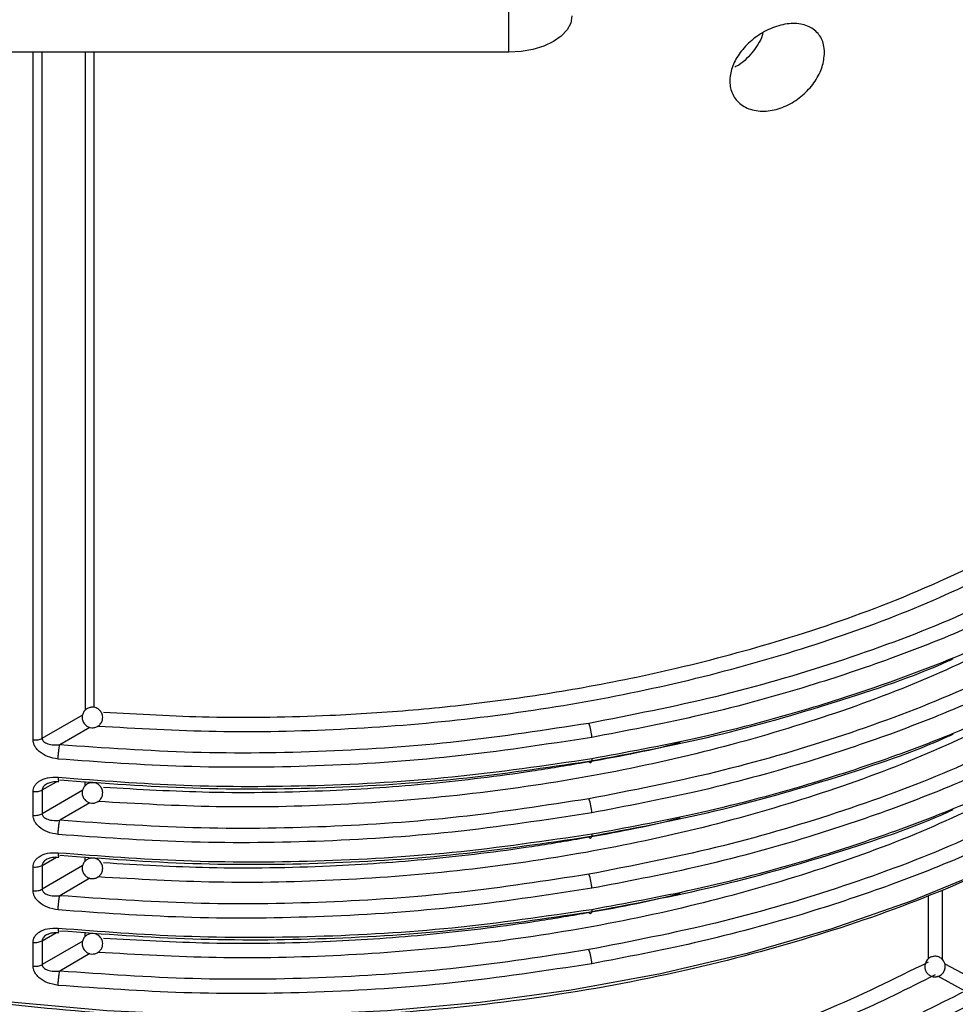
# Model space of a CAD drawing. Units: millimetres. Extents: x 5 to 292, y 5 to 415.
# Drawn here: x 113 to 122, y 169 to 179 of the extents above; entities that cross this region are included whole.
import ezdxf

# ---------------------------------------------------------------- set-up
doc = ezdxf.new("R2010")
doc.units = ezdxf.units.MM

msp = doc.modelspace()

# ---------------------------------------------------------------- linework, layer by layer
at = {"color": 7, "linetype": 'Continuous', "lineweight": 25}
for p, q in [((117.6782, 178.4395), (117.6782, 179.0196)), ((117.6782, 178.4395), (112.5782, 178.4405)), ((113.0442, 171.0058), (113.0442, 171.2375)), ((113.1326, 171.2535), (113.1326, 171.0218)), ((113.0442, 170.2709), (113.0442, 170.5026)), ((113.1326, 170.5186), (113.1326, 170.2869)), ((113.0442, 169.536), (113.0442, 169.7677)), ((113.1326, 169.7837), (113.1326, 169.552))]:
    msp.add_line(p, q, dxfattribs=at)
at = {"color": 8, "linetype": 'Continuous', "lineweight": 25}
for p, q in [((113.0442, 171.7407), (113.0442, 178.4404)), ((113.1326, 171.7566), (113.1326, 178.4404)), ((113.5508, 178.4403), (113.5508, 172.0298)), ((113.6348, 178.4403), (113.6348, 172.0573)), ((113.1326, 171.7566), (113.5266, 171.9859)), ((113.5963, 171.8628), (113.3036, 171.6925)), ((113.1326, 171.2535), (113.2723, 171.3334)), ((113.5508, 171.2949), (113.5508, 171.3366)), ((113.5266, 171.251), (113.1326, 171.0218)), ((113.5963, 171.1279), (113.3036, 170.9576)), ((113.1326, 170.5186), (113.2723, 170.5985)), ((113.5508, 170.56), (113.5508, 170.6017)), ((113.5266, 170.5161), (113.1326, 170.2869)), ((113.5963, 170.3931), (113.3036, 170.2228)), ((121.8978, 170.2755), (121.8978, 169.6037)), ((121.7621, 170.2263), (121.7621, 169.6046)), ((113.1326, 169.7837), (113.2723, 169.8636)), ((113.5508, 169.8251), (113.5508, 169.8668)), ((113.5266, 169.7812), (113.1326, 169.552)), ((113.5963, 169.6582), (113.3036, 169.4879)), ((121.9254, 169.5598), (122.2005, 169.4117)), ((122.1234, 169.2933), (121.8558, 169.4374))]:
    msp.add_line(p, q, dxfattribs=at)
at = {"color": 7, "linetype": 'Continuous', "lineweight": 25, "flags": 128}
for points in [[(118.2924, 178.7938), (118.2805, 178.7247), (118.2456, 178.6582), (118.1888, 178.5969), (118.1124, 178.5433), (118.0193, 178.4992), (117.9132, 178.4665), (117.798, 178.4463), (117.6782, 178.4395)], [(118.4858, 171.5597), (118.4851, 171.5448), (118.4835, 171.5327), (118.4808, 171.5236), (118.4772, 171.5181), (118.4729, 171.5163), (118.4679, 171.5183), (118.4626, 171.524), (118.457, 171.5332)], [(123.0426, 170.8113), (122.3422, 170.4736), (121.5986, 170.168), (120.8164, 169.8966), (120.0002, 169.6609), (119.1548, 169.4623), (118.2854, 169.302), (117.3972, 169.181), (116.4953, 169.0999), (115.5854, 169.0594), (114.6727, 169.0596), (113.7628, 169.1005), (112.8611, 169.1818), (111.973, 169.3032), (111.1037, 169.4638), (110.2586, 169.6627), (109.4427, 169.8987), (108.6607, 170.1705), (107.9175, 170.4763), (107.2175, 170.8143)], [(118.4858, 170.8248), (118.4851, 170.8099), (118.4835, 170.7978), (118.4808, 170.7888), (118.4772, 170.7832), (118.4729, 170.7815), (118.4679, 170.7834), (118.4626, 170.7891), (118.457, 170.7983)], [(118.4858, 170.0899), (118.4851, 170.0751), (118.4835, 170.0629), (118.4808, 170.0539), (118.4772, 170.0484), (118.4729, 170.0466), (118.4679, 170.0486), (118.4626, 170.0542), (118.457, 170.0634)]]:
    msp.add_lwpolyline(points, dxfattribs=at)
at = {"color": 7, "linetype": 'Continuous', "lineweight": 25}
for centre, radius, start, end in [((118.1331, 171.7623), 0.3527, 0.42219, 23.28813), ((118.1331, 171.0274), 0.3527, 0.42262, 23.28811), ((118.1331, 170.2925), 0.3526, 0.42207, 23.28866), ((118.1331, 169.5576), 0.3526, 0.42207, 23.28866)]:
    msp.add_arc(centre, radius, start, end, dxfattribs=at)
for points, knots in [([(120.7535, 178.4354), (120.7488, 178.3896), (120.7395, 178.298), (120.6669, 178.1559), (120.5588, 178.0292), (120.4193, 177.9295), (120.2615, 177.8696), (120.1024, 177.8596), (119.9637, 177.9035), (119.8668, 177.9953), (119.8241, 178.1187), (119.8355, 178.2552), (119.8945, 178.3917), (119.9949, 178.5188), (120.1301, 178.6263), (120.2881, 178.7007), (120.4497, 178.729), (120.5923, 178.7045), (120.6959, 178.6305), (120.7468, 178.5334), (120.7517, 178.4621), (120.7535, 178.4354)], [0, 0, 0, 0, 0.051002, 0.101982, 0.153633, 0.206975, 0.262417, 0.319646, 0.377295, 0.433244, 0.485994, 0.535988, 0.585244, 0.63596, 0.689487, 0.745803, 0.803497, 0.860571, 0.915646, 0.96851, 1, 1, 1, 1]), ([(120.1533, 178.6216), (120.1514, 178.6152), (120.1413, 178.5799), (120.106, 178.5153), (120.029, 178.41), (119.9488, 178.3272), (119.8845, 178.2987), (119.8787, 178.2961)], [0, 0, 0, 0, 0.050236, 0.276515, 0.507945, 0.95597, 1, 1, 1, 1]), ([(113.6732, 171.8754), (114.0571, 171.8535), (114.8445, 171.8086), (116.0441, 171.8347), (117.2518, 171.9308), (118.4351, 172.103), (119.5802, 172.3467), (120.6727, 172.6612), (121.7075, 173.0375), (122.3316, 173.3395), (122.6434, 173.4903)], [0, 0, 0, 0, 0.119639, 0.245387, 0.37134, 0.497116, 0.622803, 0.748552, 0.874393, 1, 1, 1, 1]), ([(122.9684, 173.3796), (122.6406, 173.2179), (121.9803, 172.8923), (120.8757, 172.4877), (119.7023, 172.1443), (118.8723, 171.9826), (118.457, 171.9017)], [0, 0, 0, 0, 0.246869, 0.49727, 0.748517, 1, 1, 1, 1]), ([(123.0427, 173.2589), (122.7712, 173.1233), (122.2478, 172.862), (121.4239, 172.5353), (120.5154, 172.231), (119.5449, 171.9671), (118.8204, 171.8288), (118.4858, 171.7649)], [0, 0, 0, 0, 0.203503, 0.39228, 0.56633, 0.799727, 1, 1, 1, 1]), ([(118.4858, 171.5597), (118.8201, 171.6213), (119.5444, 171.7548), (120.5146, 172.0114), (121.4231, 172.3085), (122.2474, 172.6284), (122.771, 172.885), (123.0426, 173.0181)], [0, 0, 0, 0, 0.200134, 0.433485, 0.607555, 0.796394, 1, 1, 1, 1]), ([(122.9684, 172.6447), (122.6406, 172.483), (121.9803, 172.1574), (120.8757, 171.7528), (119.7023, 171.4094), (118.8723, 171.2477), (118.457, 171.1668)], [0, 0, 0, 0, 0.246869, 0.49727, 0.748517, 1, 1, 1, 1]), ([(118.457, 171.5332), (118.871, 171.6106), (119.699, 171.7654), (120.8633, 172.1037), (121.6366, 172.3612), (121.9903, 172.5249), (122.006, 172.5322)], [0, 0, 0, 0, 0.328298, 0.656707, 0.984723, 1, 1, 1, 1]), ([(123.0426, 172.524), (122.771, 172.3883), (122.2474, 172.1269), (121.4231, 171.8001), (120.5146, 171.4959), (119.5444, 171.2321), (118.8201, 171.0939), (118.4858, 171.03)], [0, 0, 0, 0, 0.203606, 0.392445, 0.566515, 0.799866, 1, 1, 1, 1]), ([(118.4858, 170.8248), (118.8201, 170.8864), (119.5444, 171.0199), (120.5146, 171.2765), (121.4231, 171.5736), (122.2474, 171.8935), (122.771, 172.1501), (123.0426, 172.2832)], [0, 0, 0, 0, 0.2001335, 0.4334849, 0.6075552, 0.7963943, 1, 1, 1, 1]), ([(113.7081, 172.0092), (113.7004, 172.0196), (113.6895, 172.0346), (113.6662, 172.0495), (113.6428, 172.0583), (113.6119, 172.0604), (113.5789, 172.052), (113.5492, 172.0315), (113.5288, 172.0018), (113.5209, 171.9714), (113.5215, 171.9394), (113.5298, 171.9206), (113.5349, 171.9092)], [0, 0, 0, 0, 0.1225113, 0.1753267, 0.2633338, 0.3599127, 0.4673051, 0.5844938, 0.6979066, 0.8053131, 0.8812373, 1, 1, 1, 1]), ([(113.5349, 171.9092), (113.5425, 171.8987), (113.5534, 171.8837), (113.5768, 171.8689), (113.6002, 171.86), (113.631, 171.8579), (113.6641, 171.8664), (113.6937, 171.8869), (113.7142, 171.9165), (113.722, 171.947), (113.7215, 171.9789), (113.7132, 171.9977), (113.7081, 172.0092)], [0, 0, 0, 0, 0.122513, 0.175326, 0.263335, 0.359912, 0.467305, 0.584494, 0.697907, 0.805313, 0.881237, 1, 1, 1, 1]), ([(118.457, 171.9017), (118.0371, 171.8369), (117.1971, 171.7071), (115.9009, 171.6182), (114.5963, 171.6015), (113.7345, 171.6622), (113.3036, 171.6925)], [0, 0, 0, 0, 0.249942, 0.499927, 0.749972, 1, 1, 1, 1]), ([(122.9684, 171.9098), (122.6406, 171.7481), (121.9803, 171.4225), (120.8757, 171.0179), (119.7023, 170.6745), (118.8723, 170.5128), (118.457, 170.432)], [0, 0, 0, 0, 0.246869, 0.49727, 0.748517, 1, 1, 1, 1]), ([(113.0442, 171.7407), (113.0522, 171.7402), (113.0682, 171.7391), (113.0921, 171.7419), (113.1144, 171.7475), (113.1265, 171.7536), (113.1326, 171.7566)], [0, 0, 0, 0, 0.2500006, 0.5000002, 0.7500005, 1, 1, 1, 1]), ([(113.2883, 171.554), (113.2522, 171.5603), (113.1847, 171.5719), (113.114, 171.6153), (113.0758, 171.6547), (113.0575, 171.6837), (113.0462, 171.7127), (113.0449, 171.7314), (113.0442, 171.7407)], [0, 0, 0, 0, 0.310874, 0.580572, 0.695393, 0.806494, 0.903684, 1, 1, 1, 1]), ([(113.1326, 171.7566), (113.1331, 171.7519), (113.1342, 171.7422), (113.1425, 171.7288), (113.1557, 171.7167), (113.1831, 171.7013), (113.2332, 171.6889), (113.2785, 171.6912), (113.3036, 171.6925)], [0, 0, 0, 0, 0.079634, 0.165139, 0.260232, 0.36763, 0.650064, 1, 1, 1, 1]), ([(118.4858, 171.7649), (118.0349, 171.6958), (117.1511, 171.5604), (115.8144, 171.4755), (114.5269, 171.4654), (113.695, 171.5249), (113.2883, 171.554)], [0, 0, 0, 0, 0.265909, 0.521213, 0.765911, 1, 1, 1, 1]), ([(118.457, 170.7983), (118.871, 170.8757), (119.699, 171.0306), (120.8633, 171.3688), (121.6366, 171.6263), (121.9903, 171.79), (122.006, 171.7973)], [0, 0, 0, 0, 0.328298, 0.656707, 0.984723, 1, 1, 1, 1]), ([(123.0426, 171.7891), (122.771, 171.6535), (122.2474, 171.3921), (121.4231, 171.0652), (120.5146, 170.761), (119.5444, 170.4973), (118.8201, 170.359), (118.4858, 170.2951)], [0, 0, 0, 0, 0.2036057, 0.3924447, 0.566515, 0.7998665, 1, 1, 1, 1]), ([(113.2883, 171.554), (113.2885, 171.5651), (113.2887, 171.582), (113.2906, 171.6081), (113.2926, 171.6285), (113.2951, 171.6481), (113.2987, 171.6715), (113.3017, 171.6843), (113.3036, 171.6925)], [0, 0, 0, 0, 0.239565, 0.368461, 0.500084, 0.63168, 0.760553, 1, 1, 1, 1]), ([(113.2883, 171.3765), (113.695, 171.3456), (114.5269, 171.2824), (115.8144, 171.286), (117.1511, 171.3636), (118.0349, 171.4934), (118.4858, 171.5597)], [0, 0, 0, 0, 0.234089, 0.478786, 0.73409, 1, 1, 1, 1]), ([(113.3036, 171.3517), (113.7345, 171.3195), (114.5961, 171.255), (115.9007, 171.265), (117.197, 171.3466), (118.037, 171.471), (118.457, 171.5332)], [0, 0, 0, 0, 0.2499965, 0.5000112, 0.7500317, 1, 1, 1, 1]), ([(118.4858, 170.0899), (118.8201, 170.1515), (119.5444, 170.285), (120.5147, 170.5416), (121.4234, 170.8388), (122.2477, 171.1588), (122.7713, 171.4154), (123.043, 171.5485)], [0, 0, 0, 0, 0.200124, 0.433472, 0.607544, 0.796387, 1, 1, 1, 1]), ([(113.0442, 171.2375), (113.0449, 171.2466), (113.0462, 171.265), (113.0574, 171.2917), (113.0758, 171.3169), (113.1139, 171.3485), (113.1847, 171.3779), (113.2522, 171.377), (113.2883, 171.3765)], [0, 0, 0, 0, 0.096082, 0.193277, 0.304137, 0.41922, 0.689099, 1, 1, 1, 1]), ([(113.1916, 171.3188), (113.2043, 171.3241), (113.2347, 171.3366), (113.2731, 171.335), (113.2953, 171.3341)], [0, 0, 0, 0, 0.419958, 1, 1, 1, 1]), ([(113.7081, 171.2743), (113.7004, 171.2847), (113.6895, 171.2997), (113.6662, 171.3146), (113.6428, 171.3234), (113.6119, 171.3255), (113.5789, 171.3171), (113.5492, 171.2966), (113.5288, 171.2669), (113.5209, 171.2365), (113.5215, 171.2045), (113.5298, 171.1857), (113.5349, 171.1743)], [0, 0, 0, 0, 0.122512, 0.175323, 0.263331, 0.35991, 0.467303, 0.584492, 0.697906, 0.805313, 0.881229, 1, 1, 1, 1]), ([(113.0442, 171.2375), (113.0522, 171.237), (113.0682, 171.236), (113.0921, 171.2388), (113.1144, 171.2444), (113.1265, 171.2505), (113.1326, 171.2535)], [0, 0, 0, 0, 0.2500006, 0.5000002, 0.7500005, 1, 1, 1, 1]), ([(113.5349, 171.1743), (113.5425, 171.1638), (113.5534, 171.1489), (113.5768, 171.134), (113.6002, 171.1251), (113.631, 171.123), (113.6641, 171.1315), (113.6937, 171.152), (113.7142, 171.1816), (113.722, 171.2121), (113.7215, 171.244), (113.7132, 171.2628), (113.7081, 171.2743)], [0, 0, 0, 0, 0.122512, 0.175325, 0.263333, 0.35991, 0.467301, 0.58449, 0.697902, 0.805307, 0.881231, 1, 1, 1, 1]), ([(118.457, 171.1668), (118.0371, 171.102), (117.1971, 170.9722), (115.9009, 170.8833), (114.5963, 170.8666), (113.7345, 170.9273), (113.3036, 170.9576)], [0, 0, 0, 0, 0.249942, 0.499927, 0.749972, 1, 1, 1, 1]), ([(122.9684, 171.1749), (122.6406, 171.0132), (121.9803, 170.6876), (120.8757, 170.2831), (119.7023, 169.9396), (118.8723, 169.7779), (118.457, 169.6971)], [0, 0, 0, 0, 0.246869, 0.49727, 0.748517, 1, 1, 1, 1]), ([(118.457, 170.0634), (118.871, 170.1408), (119.699, 170.2957), (120.8633, 170.6339), (121.6366, 170.8914), (121.9903, 171.0551), (122.0061, 171.0624)], [0, 0, 0, 0, 0.328294, 0.656697, 0.984709, 1, 1, 1, 1]), ([(123.0426, 171.0542), (122.771, 170.9186), (122.2474, 170.6572), (121.4231, 170.3303), (120.5146, 170.0261), (119.5444, 169.7624), (118.8201, 169.6241), (118.4858, 169.5602)], [0, 0, 0, 0, 0.2036057, 0.3924447, 0.566515, 0.7998665, 1, 1, 1, 1]), ([(113.0442, 171.0058), (113.0522, 171.0053), (113.0682, 171.0043), (113.0921, 171.007), (113.1144, 171.0126), (113.1265, 171.0187), (113.1326, 171.0218)], [0, 0, 0, 0, 0.2500006, 0.5000002, 0.7500005, 1, 1, 1, 1]), ([(113.2883, 170.8191), (113.2522, 170.8254), (113.1847, 170.837), (113.114, 170.8804), (113.0758, 170.9198), (113.0575, 170.9488), (113.0462, 170.9778), (113.0449, 170.9965), (113.0442, 171.0058)], [0, 0, 0, 0, 0.310875, 0.580572, 0.6954, 0.806494, 0.903684, 1, 1, 1, 1]), ([(113.1326, 171.0218), (113.1331, 171.0171), (113.1342, 171.0073), (113.1425, 170.994), (113.1557, 170.9818), (113.1831, 170.9664), (113.2332, 170.954), (113.2785, 170.9563), (113.3036, 170.9576)], [0, 0, 0, 0, 0.079634, 0.165139, 0.260233, 0.367631, 0.650065, 1, 1, 1, 1]), ([(118.4858, 171.03), (118.0349, 170.9609), (117.1511, 170.8255), (115.8144, 170.7406), (114.5269, 170.7305), (113.695, 170.79), (113.2883, 170.8191)], [0, 0, 0, 0, 0.265909, 0.521213, 0.765911, 1, 1, 1, 1]), ([(113.2883, 170.8191), (113.2885, 170.8302), (113.2887, 170.8471), (113.2906, 170.8732), (113.2926, 170.8936), (113.2951, 170.9132), (113.2987, 170.9366), (113.3017, 170.9494), (113.3036, 170.9576)], [0, 0, 0, 0, 0.239564, 0.368476, 0.500083, 0.631678, 0.760551, 1, 1, 1, 1]), ([(122.9808, 170.7753), (122.6375, 170.6077), (121.9416, 170.268), (120.7616, 169.8462), (119.4728, 169.4935), (118.0846, 169.2304), (116.6248, 169.067), (115.1316, 169.0121), (113.6384, 169.0671), (112.1791, 169.2311), (110.7891, 169.4929), (109.5073, 169.851), (108.6603, 170.1345), (108.2722, 170.3164), (108.2422, 170.3305)], [0, 0, 0, 0, 0.084391, 0.171067, 0.259878, 0.351893, 0.444851, 0.538565, 0.632273, 0.725231, 0.817252, 0.906057, 0.992736, 1, 1, 1, 1]), ([(113.2883, 170.6416), (113.695, 170.6107), (114.5269, 170.5476), (115.8144, 170.5511), (117.1511, 170.6287), (118.0349, 170.7586), (118.4858, 170.8248)], [0, 0, 0, 0, 0.234089, 0.478786, 0.73409, 1, 1, 1, 1]), ([(113.3036, 170.6168), (113.7345, 170.5846), (114.5961, 170.5201), (115.9007, 170.5301), (117.197, 170.6117), (118.037, 170.7361), (118.457, 170.7983)], [0, 0, 0, 0, 0.2499965, 0.5000112, 0.7500317, 1, 1, 1, 1]), ([(113.0442, 170.5026), (113.0449, 170.5118), (113.0462, 170.5301), (113.0574, 170.5568), (113.0758, 170.582), (113.1139, 170.6136), (113.1847, 170.643), (113.2522, 170.6421), (113.2883, 170.6416)], [0, 0, 0, 0, 0.096083, 0.19327, 0.304131, 0.419215, 0.689096, 1, 1, 1, 1]), ([(113.1916, 170.5839), (113.2043, 170.5892), (113.2347, 170.6017), (113.2731, 170.6001), (113.2953, 170.5992)], [0, 0, 0, 0, 0.419958, 1, 1, 1, 1]), ([(113.7081, 170.5394), (113.7004, 170.5498), (113.6895, 170.5648), (113.6662, 170.5797), (113.6428, 170.5886), (113.6119, 170.5907), (113.5789, 170.5822), (113.5492, 170.5617), (113.5288, 170.532), (113.5209, 170.5016), (113.5215, 170.4696), (113.5298, 170.4508), (113.5349, 170.4394)], [0, 0, 0, 0, 0.122512, 0.175323, 0.26333, 0.35991, 0.467304, 0.584493, 0.697906, 0.805313, 0.88123, 1, 1, 1, 1]), ([(113.0442, 170.5026), (113.0522, 170.5021), (113.0682, 170.5011), (113.0921, 170.5039), (113.1144, 170.5095), (113.1265, 170.5156), (113.1326, 170.5186)], [0, 0, 0, 0, 0.2500006, 0.5000002, 0.7500005, 1, 1, 1, 1]), ([(113.5349, 170.4394), (113.5425, 170.4289), (113.5534, 170.414), (113.5768, 170.3991), (113.6002, 170.3902), (113.631, 170.3881), (113.6641, 170.3966), (113.6937, 170.4171), (113.7142, 170.4467), (113.722, 170.4772), (113.7215, 170.5092), (113.7132, 170.5279), (113.7081, 170.5394)], [0, 0, 0, 0, 0.122512, 0.175325, 0.263333, 0.35991, 0.467301, 0.58449, 0.697902, 0.805307, 0.881231, 1, 1, 1, 1]), ([(118.457, 170.432), (118.0371, 170.3671), (117.1971, 170.2374), (115.9009, 170.1485), (114.5963, 170.1317), (113.7345, 170.1924), (113.3036, 170.2228)], [0, 0, 0, 0, 0.249942, 0.499927, 0.749972, 1, 1, 1, 1]), ([(113.0442, 170.2709), (113.0522, 170.2704), (113.0682, 170.2694), (113.0921, 170.2721), (113.1144, 170.2777), (113.1265, 170.2838), (113.1326, 170.2869)], [0, 0, 0, 0, 0.2500006, 0.5000002, 0.7500005, 1, 1, 1, 1]), ([(113.2883, 170.0843), (113.2522, 170.0905), (113.1847, 170.1022), (113.114, 170.1456), (113.0758, 170.1849), (113.0575, 170.2139), (113.0462, 170.2429), (113.0449, 170.2616), (113.0442, 170.2709)], [0, 0, 0, 0, 0.310874, 0.580572, 0.695399, 0.806494, 0.903684, 1, 1, 1, 1]), ([(113.1326, 170.2869), (113.1331, 170.2822), (113.1342, 170.2724), (113.1425, 170.2591), (113.1557, 170.2469), (113.1831, 170.2315), (113.2332, 170.2191), (113.2785, 170.2214), (113.3036, 170.2228)], [0, 0, 0, 0, 0.079634, 0.165139, 0.260233, 0.367631, 0.650065, 1, 1, 1, 1]), ([(118.4858, 170.2951), (118.0349, 170.226), (117.1511, 170.0906), (115.8144, 170.0057), (114.5269, 169.9956), (113.695, 170.0552), (113.2883, 170.0843)], [0, 0, 0, 0, 0.265909, 0.521213, 0.765911, 1, 1, 1, 1]), ([(113.2883, 170.0843), (113.2885, 170.0953), (113.2887, 170.1122), (113.2906, 170.1383), (113.2926, 170.1587), (113.2951, 170.1783), (113.2987, 170.2018), (113.3017, 170.2145), (113.3036, 170.2228)], [0, 0, 0, 0, 0.2395493, 0.3684638, 0.5000736, 0.6316715, 0.7605461, 1, 1, 1, 1]), ([(113.2883, 169.9067), (113.695, 169.8758), (114.5269, 169.8127), (115.8144, 169.8163), (117.1511, 169.8938), (118.0349, 170.0237), (118.4858, 170.0899)], [0, 0, 0, 0, 0.234089, 0.478786, 0.73409, 1, 1, 1, 1]), ([(113.3036, 169.8819), (113.7345, 169.8497), (114.5961, 169.7852), (115.9007, 169.7952), (117.197, 169.8768), (118.037, 170.0012), (118.457, 170.0634)], [0, 0, 0, 0, 0.249996, 0.500011, 0.750032, 1, 1, 1, 1]), ([(113.0442, 169.7677), (113.0449, 169.7769), (113.0462, 169.7952), (113.0574, 169.8219), (113.0758, 169.8471), (113.1139, 169.8788), (113.1847, 169.9081), (113.2522, 169.9072), (113.2883, 169.9067)], [0, 0, 0, 0, 0.096083, 0.19327, 0.304131, 0.419215, 0.689096, 1, 1, 1, 1]), ([(113.1916, 169.849), (113.2043, 169.8543), (113.2346, 169.8668), (113.2731, 169.8652), (113.2953, 169.8643)], [0, 0, 0, 0, 0.419969, 1, 1, 1, 1]), ([(113.7081, 169.8045), (113.7004, 169.815), (113.6895, 169.8299), (113.6662, 169.8448), (113.6428, 169.8537), (113.6119, 169.8558), (113.5789, 169.8473), (113.5492, 169.8268), (113.5288, 169.7972), (113.5209, 169.7667), (113.5215, 169.7347), (113.5298, 169.7159), (113.5349, 169.7045)], [0, 0, 0, 0, 0.122511, 0.175327, 0.263331, 0.35991, 0.467305, 0.584493, 0.6979, 0.805314, 0.88123, 1, 1, 1, 1]), ([(113.5349, 169.7045), (113.5425, 169.694), (113.5534, 169.6791), (113.5768, 169.6642), (113.6002, 169.6553), (113.631, 169.6532), (113.6641, 169.6617), (113.6937, 169.6822), (113.7142, 169.7118), (113.722, 169.7423), (113.7215, 169.7743), (113.7132, 169.7931), (113.7081, 169.8045)], [0, 0, 0, 0, 0.122512, 0.175325, 0.263333, 0.35991, 0.467301, 0.58449, 0.697902, 0.805307, 0.881231, 1, 1, 1, 1]), ([(113.0442, 169.7677), (113.0522, 169.7672), (113.0682, 169.7662), (113.0921, 169.769), (113.1144, 169.7746), (113.1265, 169.7807), (113.1326, 169.7837)], [0, 0, 0, 0, 0.2500006, 0.5000002, 0.7500005, 1, 1, 1, 1]), ([(118.457, 169.6971), (118.0371, 169.6322), (117.1971, 169.5025), (115.9009, 169.4136), (114.5963, 169.3969), (113.7345, 169.4575), (113.3036, 169.4879)], [0, 0, 0, 0, 0.249942, 0.499927, 0.749972, 1, 1, 1, 1]), ([(121.9165, 169.4829), (121.9217, 169.4948), (121.9291, 169.5118), (121.9301, 169.5394), (121.926, 169.564), (121.9123, 169.5916), (121.8884, 169.6159), (121.8559, 169.6312), (121.82, 169.634), (121.7897, 169.6255), (121.7623, 169.609), (121.7501, 169.5922), (121.7427, 169.5819)], [0, 0, 0, 0, 0.1226111, 0.1753159, 0.2630982, 0.3593386, 0.4664187, 0.5834499, 0.6968402, 0.8041178, 0.8799072, 1, 1, 1, 1]), ([(113.0442, 169.536), (113.0522, 169.5355), (113.0682, 169.5345), (113.0921, 169.5373), (113.1144, 169.5428), (113.1265, 169.5489), (113.1326, 169.552)], [0, 0, 0, 0, 0.2500006, 0.5000002, 0.7500005, 1, 1, 1, 1]), ([(113.2883, 169.3494), (113.2522, 169.3556), (113.1847, 169.3673), (113.114, 169.4107), (113.0758, 169.4501), (113.0575, 169.479), (113.0462, 169.5081), (113.0449, 169.5267), (113.0442, 169.536)], [0, 0, 0, 0, 0.310874, 0.580572, 0.6954, 0.806502, 0.903684, 1, 1, 1, 1]), ([(113.1326, 169.552), (113.1331, 169.5473), (113.1342, 169.5375), (113.1425, 169.5242), (113.1557, 169.512), (113.1831, 169.4966), (113.2332, 169.4842), (113.2785, 169.4866), (113.3036, 169.4879)], [0, 0, 0, 0, 0.0796211, 0.1651387, 0.260233, 0.3676312, 0.6500618, 1, 1, 1, 1]), ([(118.4858, 169.5602), (118.0349, 169.4912), (117.1511, 169.3558), (115.8144, 169.2708), (114.5269, 169.2607), (113.695, 169.3203), (113.2883, 169.3494)], [0, 0, 0, 0, 0.265909, 0.521213, 0.765911, 1, 1, 1, 1]), ([(121.7427, 169.5819), (121.7376, 169.5701), (121.7302, 169.5531), (121.7291, 169.5254), (121.7332, 169.5008), (121.7469, 169.4732), (121.7708, 169.449), (121.8034, 169.4336), (121.8392, 169.4308), (121.8695, 169.4393), (121.897, 169.4559), (121.9091, 169.4726), (121.9165, 169.4829)], [0, 0, 0, 0, 0.122611, 0.175316, 0.263098, 0.359337, 0.466418, 0.58345, 0.696841, 0.804118, 0.879907, 1, 1, 1, 1]), ([(113.2883, 169.3494), (113.2885, 169.3604), (113.2887, 169.3773), (113.2906, 169.4034), (113.2926, 169.4238), (113.2951, 169.4434), (113.2987, 169.4669), (113.3017, 169.4796), (113.3036, 169.4879)], [0, 0, 0, 0, 0.239549, 0.368463, 0.500072, 0.631682, 0.760547, 1, 1, 1, 1]), ([(122.1234, 169.2933), (121.8345, 169.1475), (121.255, 168.855), (120.2849, 168.49), (119.2543, 168.185), (118.17, 167.9498), (117.048, 167.7855), (115.902, 167.6965), (114.7449, 167.6769), (113.9802, 167.7272), (113.5979, 167.7523)], [0, 0, 0, 0, 0.124245, 0.249204, 0.374371, 0.49947, 0.624564, 0.749711, 0.874874, 1, 1, 1, 1]), ([(122.1915, 169.1694), (121.8348, 168.9917), (121.1623, 168.6566), (120.294, 168.3507), (119.7053, 168.1743), (119.3781, 168.0849), (119.0625, 168.006), (118.7595, 167.9369), (118.47, 167.8766), (117.8876, 167.7662), (117.005, 167.6393), (115.8227, 167.5536), (114.6811, 167.5403), (113.9436, 167.5896), (113.5833, 167.6138)], [0, 0, 0, 0, 0.151035, 0.28471, 0.325428, 0.364213, 0.401066, 0.435986, 0.468974, 0.500029, 0.633168, 0.760876, 0.883154, 1, 1, 1, 1])]:
    msp.add_open_spline(points, degree=3, knots=knots, dxfattribs=at)
at = {"color": 8, "linetype": 'Continuous', "lineweight": 25}
for points, knots in [([(113.7294, 172.012), (114.0722, 171.9922), (114.8061, 171.9497), (115.6808, 171.9657), (116.3426, 172.0015), (116.7495, 172.0324), (117.1598, 172.0725), (117.5728, 172.1221), (117.988, 172.1814), (118.5766, 172.2795), (119.3754, 172.4444), (120.4001, 172.7222), (121.5071, 173.1032), (122.2071, 173.4382), (122.5768, 173.6151)], [0, 0, 0, 0, 0.108303, 0.231874, 0.274264, 0.317246, 0.360821, 0.404986, 0.449744, 0.495093, 0.597344, 0.715582, 0.849803, 1, 1, 1, 1]), ([(122.6434, 172.7554), (122.3316, 172.6046), (121.7075, 172.3026), (120.6727, 171.9263), (119.5802, 171.6118), (118.4351, 171.3681), (117.2518, 171.1959), (116.0441, 171.0998), (114.8445, 171.0737), (114.0571, 171.1186), (113.6732, 171.1405)], [0, 0, 0, 0, 0.125607, 0.251448, 0.377197, 0.502884, 0.62866, 0.754613, 0.880361, 1, 1, 1, 1]), ([(122.6434, 172.0206), (122.3316, 171.8697), (121.7075, 171.5677), (120.6727, 171.1914), (119.5802, 170.8769), (118.4351, 170.6332), (117.2518, 170.461), (116.0441, 170.3649), (114.8445, 170.3388), (114.0571, 170.3837), (113.6732, 170.4056)], [0, 0, 0, 0, 0.125607, 0.251448, 0.377197, 0.502884, 0.62866, 0.754613, 0.880361, 1, 1, 1, 1]), ([(119.348, 171.7144), (119.3393, 171.712), (119.0354, 171.6297), (118.5481, 171.541), (117.9062, 171.4329), (117.4083, 171.3657), (116.9143, 171.3119), (116.4246, 171.2715), (115.708, 171.2312), (114.8061, 171.2148), (114.0722, 171.2573), (113.7294, 171.2771)], [0, 0, 0, 0, 0.0050216, 0.1753396, 0.2658642, 0.3549696, 0.4426557, 0.5289227, 0.6137704, 0.8196013, 1, 1, 1, 1]), ([(113.2883, 171.3765), (113.2885, 171.367), (113.2887, 171.3524), (113.2906, 171.3407), (113.2922, 171.3354), (113.2935, 171.3349), (113.2939, 171.3348)], [0, 0, 0, 0, 0.423341, 0.651154, 0.883792, 1, 1, 1, 1]), ([(113.1825, 171.3146), (113.1794, 171.3133), (113.1692, 171.3089), (113.1558, 171.2974), (113.1425, 171.2832), (113.1342, 171.2682), (113.1331, 171.2583), (113.1326, 171.2535)], [0, 0, 0, 0, 0.111133, 0.37077, 0.60069, 0.807463, 1, 1, 1, 1]), ([(122.6434, 171.2857), (122.3316, 171.1348), (121.7075, 170.8329), (120.6727, 170.4565), (119.5802, 170.142), (118.4351, 169.8983), (117.2518, 169.7261), (116.0441, 169.63), (114.8445, 169.6039), (114.0571, 169.6488), (113.6732, 169.6708)], [0, 0, 0, 0, 0.125607, 0.251448, 0.377197, 0.502884, 0.62866, 0.754613, 0.880361, 1, 1, 1, 1]), ([(119.348, 170.9795), (119.3393, 170.9771), (119.0354, 170.8948), (118.5481, 170.8061), (117.9062, 170.698), (117.4083, 170.6308), (116.9143, 170.577), (116.4246, 170.5366), (115.708, 170.4963), (114.8061, 170.4799), (114.0722, 170.5224), (113.7294, 170.5423)], [0, 0, 0, 0, 0.0050215, 0.1753396, 0.2658641, 0.3549695, 0.4426557, 0.5289226, 0.6137704, 0.8196013, 1, 1, 1, 1]), ([(113.1825, 170.5797), (113.1794, 170.5784), (113.1692, 170.5741), (113.1558, 170.5626), (113.1425, 170.5483), (113.1342, 170.5333), (113.1331, 170.5234), (113.1326, 170.5186)], [0, 0, 0, 0, 0.111133, 0.37077, 0.60069, 0.807463, 1, 1, 1, 1]), ([(113.2883, 170.6416), (113.2885, 170.6321), (113.2887, 170.6175), (113.2906, 170.6058), (113.2922, 170.6005), (113.2935, 170.6), (113.2939, 170.5999)], [0, 0, 0, 0, 0.423341, 0.651154, 0.883792, 1, 1, 1, 1]), ([(119.348, 170.2446), (119.3393, 170.2422), (119.0354, 170.1599), (118.5481, 170.0712), (117.9062, 169.9631), (117.4083, 169.896), (116.9143, 169.8421), (116.4246, 169.8017), (115.708, 169.7615), (114.8061, 169.745), (114.0722, 169.7875), (113.7294, 169.8074)], [0, 0, 0, 0, 0.005021, 0.17534, 0.265864, 0.354969, 0.442656, 0.528923, 0.61377, 0.819601, 1, 1, 1, 1]), ([(113.2883, 169.9067), (113.2885, 169.8972), (113.2887, 169.8826), (113.2906, 169.8709), (113.2922, 169.8656), (113.2935, 169.8651), (113.2939, 169.865)], [0, 0, 0, 0, 0.423341, 0.651154, 0.883792, 1, 1, 1, 1]), ([(113.1825, 169.8449), (113.1794, 169.8435), (113.1692, 169.8392), (113.1558, 169.8277), (113.1425, 169.8134), (113.1342, 169.7984), (113.1331, 169.7885), (113.1326, 169.7837)], [0, 0, 0, 0, 0.111118, 0.370775, 0.600693, 0.807465, 1, 1, 1, 1]), ([(121.7621, 169.5752), (121.4302, 169.4107), (120.7845, 169.0908), (119.7216, 168.7192), (118.6612, 168.4375), (117.516, 168.2224), (116.3156, 168.0906), (115.1194, 168.0446), (114.3754, 168.08), (114.0362, 168.0961)], [0, 0, 0, 0, 0.155818, 0.30314, 0.441963, 0.572288, 0.732773, 0.878155, 1, 1, 1, 1]), ([(121.8301, 169.4513), (121.5639, 169.3173), (121.0316, 169.0494), (120.1395, 168.7105), (119.1868, 168.4225), (118.176, 168.1954), (117.1293, 168.0329), (116.0653, 167.9393), (115.0194, 167.9084), (114.3361, 167.9417), (114.0062, 167.9578)], [0, 0, 0, 0, 0.124289, 0.248584, 0.375449, 0.503073, 0.630697, 0.757562, 0.882938, 1, 1, 1, 1])]:
    msp.add_open_spline(points, degree=3, knots=knots, dxfattribs=at)

doc.saveas('drawing.dxf')
